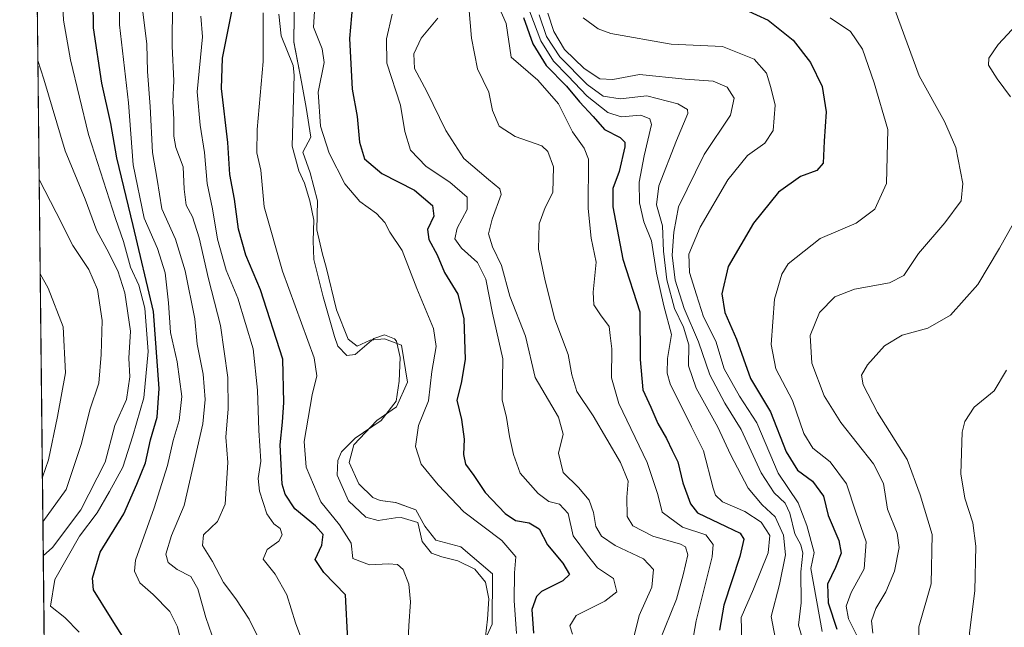
# Model space of a CAD drawing. Units: metres. Extents: x 577026 to 580480, y 4703412 to 4705764.
# Drawn here: x 577030 to 577275, y 4705175 to 4705326 of the extents above; entities that cross this region are included whole.
import ezdxf

# ---------------------------------------------------------------- set-up
doc = ezdxf.new("R2010")
doc.units = ezdxf.units.M
doc.header["$MEASUREMENT"] = 0
doc.linetypes.add('TRAZOS', pattern=[0.75, 0.5, -0.25])
for name, color, linetype, lineweight in [('Arbolado forestal', 92, 'TRAZOS', 0), ('Arbolado forestal CxS', 92, 'Continuous', 0), ('Comarca CxS', 133, 'Continuous', 0), ('Comunidad Autónoma CxS', 142, 'Continuous', 0), ('Corriente natural lineal', 142, 'Continuous', 13), ('Curva de nivel maestra', 36, 'Continuous', 30), ('Curva de nivel normal', 36, 'Continuous', 0), ('Espacio natural protegido', 2, 'Continuous', 13), ('Espacio natural protegido CxS', 2, 'Continuous', 0), ('Municipio CxS', 142, 'Continuous', 0), ('Provincia CxS', 1, 'Continuous', 0)]:
    doc.layers.add(name, color=color, linetype=linetype, lineweight=lineweight)

# ---------------------------------------------------------------- blocks, each defined once
blk = doc.blocks.new('*U161')
at = {"layer": 'Espacio natural protegido CxS', "color": 2, "linetype": 'Continuous', "lineweight": 0}
blk.add_polyline3d([(577142.59, 4705163.64, 390.34), (577147.87, 4705175.35, 390.85), (577147.97, 4705187.9, 390.93), (577140.06, 4705194.57, 391.28), (577133.81, 4705196.25, 391), (577131.07, 4705199.74, 390.95), (577128.87, 4705203.82, 391.03), (577123.82, 4705205.59, 390.9), (577119.94, 4705206.15, 390.91), (577118.16, 4705206.84, 390.97), (577114.63, 4705210.25, 391.07), (577112.24, 4705215.58, 390.94), (577113.38, 4705220.02, 390.91), (577119.1, 4705226.07, 391.17), (577124, 4705229.42, 391.42), (577126.79, 4705235.63, 391.57), (577125.3, 4705244.77, 391.89), (577121, 4705246.34, 391.53), (577117.44, 4705246.07, 391.46), (577114.23, 4705244.57, 391.31), (577111.97, 4705246.3, 391.57), (577109.1, 4705253.63, 391.7), (577106.54, 4705264.22, 391.54), (577105.6, 4705267.49, 391.73), (577104.21, 4705273.56, 391.89), (577104.35, 4705280.73, 391.8), (577102.55, 4705287.68, 391.8), (577100.66, 4705292.86, 392.23), (577102.67, 4705296.56, 393.39), (577101.48, 4705303.97, 393.42), (577100.35, 4705310.36, 392.87), (577098.46, 4705320.3, 392.63), (577098.61, 4705333.11, 392.99)], dxfattribs=at)
blk = doc.blocks.new('*U162')
at = {"layer": 'Espacio natural protegido CxS', "color": 2, "linetype": 'Continuous', "lineweight": 0}
blk.add_polyline3d([(577142.5901, 4705163.6411, 390.3368), (577147.8671, 4705175.3521, 390.8477), (577147.9651, 4705187.9011, 390.9293), (577140.062, 4705194.5651, 391.2782), (577133.8071, 4705196.2531, 391.0013), (577131.0741, 4705199.7411, 390.9505), (577128.8681, 4705203.8171, 391.035), (577123.8221, 4705205.5871, 390.9046), (577119.937, 4705206.1451, 390.9103), (577118.1571, 4705206.8371, 390.9731), (577114.6321, 4705210.2471, 391.0679), (577112.2411, 4705215.5771, 390.9434), (577113.3791, 4705220.0231, 390.9135), (577119.1041, 4705226.0702, 391.1652), (577124.0001, 4705229.4151, 391.4225), (577126.7921, 4705235.6291, 391.5724), (577125.3011, 4705244.7711, 391.8911), (577121.0041, 4705246.3401, 391.5253), (577117.4441, 4705246.0671, 391.4641), (577114.226, 4705244.5721, 391.3069), (577111.9731, 4705246.3001, 391.5672), (577109.0991, 4705253.6251, 391.6965), (577106.5431, 4705264.2212, 391.5397), (577105.6041, 4705267.4891, 391.7266), (577104.2121, 4705273.5581, 391.8867), (577104.3451, 4705280.7261, 391.7978), (577102.5511, 4705287.6841, 391.8017), (577100.6591, 4705292.8581, 392.2334), (577102.6701, 4705296.5591, 393.3904), (577101.4841, 4705303.9741, 393.4187), (577100.351, 4705310.3592, 392.8651), (577098.4601, 4705320.2951, 392.6347), (577098.6071, 4705333.1121, 392.9941)], dxfattribs=at)
blk = doc.blocks.new('*U165')
at = {"layer": 'Espacio natural protegido', "color": 2, "linetype": 'Continuous', "lineweight": 13}
blk.add_polyline3d([(577142.59, 4705163.64, 390.34), (577147.87, 4705175.35, 390.85), (577147.97, 4705187.9, 390.93), (577140.06, 4705194.57, 391.28), (577133.81, 4705196.25, 391), (577131.07, 4705199.74, 390.95), (577128.87, 4705203.82, 391.03), (577123.82, 4705205.59, 390.9), (577119.94, 4705206.15, 390.91), (577118.16, 4705206.84, 390.97), (577114.63, 4705210.25, 391.07), (577112.24, 4705215.58, 390.94), (577113.38, 4705220.02, 390.91), (577119.1, 4705226.07, 391.17), (577124, 4705229.42, 391.42), (577126.79, 4705235.63, 391.57), (577125.3, 4705244.77, 391.89), (577121, 4705246.34, 391.53), (577117.44, 4705246.07, 391.46), (577114.23, 4705244.57, 391.31), (577111.97, 4705246.3, 391.57), (577109.1, 4705253.63, 391.7), (577106.54, 4705264.22, 391.54), (577105.6, 4705267.49, 391.73), (577104.21, 4705273.56, 391.89), (577104.35, 4705280.73, 391.8), (577102.55, 4705287.68, 391.8), (577100.66, 4705292.86, 392.23), (577102.67, 4705296.56, 393.39), (577101.48, 4705303.97, 393.42), (577100.35, 4705310.36, 392.87), (577098.46, 4705320.3, 392.63), (577098.61, 4705333.11, 392.99)], dxfattribs=at)
blk = doc.blocks.new('*U170')
at = {"layer": 'Curva de nivel normal', "color": 36, "linetype": 'Continuous', "lineweight": 0}
for points in [[(577126.71, 4705166.38, 395), (577127.07, 4705174.89, 395), (577127.51, 4705180.92, 395), (577127.12, 4705185.3, 395), (577125.72, 4705188.96, 395), (577124.29, 4705190.2, 395), (577122.05, 4705190.36, 395), (577117.34, 4705190.08, 395), (577113.17, 4705191.68, 395), (577112.7, 4705195.5, 395), (577109.86, 4705200.1, 395), (577105.16, 4705205.82, 395), (577101.5, 4705214.42, 395), (577101.02, 4705220.84, 395), (577103.01, 4705232.41, 395), (577104.14, 4705237.19, 395), (577103.54, 4705241.62, 395), (577095.61, 4705263.22, 395), (577091.04, 4705279.27, 395), (577090.19, 4705288.36, 395), (577089.2, 4705292.68, 395), (577089.28, 4705298.52, 395), (577090.83, 4705315.42, 395), (577090.83, 4705327.58, 395)], [(577103.81, 4705331.95, 395), (577103.35, 4705324.03, 395), (577105.54, 4705318.59, 395), (577105.99, 4705315.23, 395), (577104.53, 4705307.77, 395), (577105.06, 4705299.38, 395), (577107.28, 4705292.64, 395), (577111.14, 4705284.99, 395), (577114.9, 4705280.61, 395), (577119.04, 4705277.61, 395), (577121.16, 4705275.32, 395), (577122.38, 4705272.95, 395), (577125.43, 4705268.34, 395), (577129.13, 4705258.94, 395), (577133.21, 4705248.92, 395), (577133.93, 4705244.44, 395), (577132.8, 4705238.22, 395), (577132.02, 4705230.94, 395), (577129.47, 4705224.84, 395), (577128.75, 4705219.53, 395), (577130.14, 4705215.18, 395), (577134.45, 4705210.02, 395), (577140.83, 4705203.3, 395), (577150.3, 4705196.12, 395), (577153.73, 4705192.12, 395), (577153.45, 4705188.12, 395), (577153.32, 4705181.18, 395), (577153.92, 4705172.97, 395)]]:
    blk.add_polyline3d(points, dxfattribs=at)
blk = doc.blocks.new('*U171')
at = {"layer": 'Curva de nivel normal', "color": 36, "linetype": 'Continuous', "lineweight": 0}
for points in [[(577157.27, 4705327.8, 430), (577159.98, 4705320.6, 430), (577163.13, 4705315.54, 430), (577166.74, 4705311.91, 430), (577171.52, 4705306.78, 430), (577176.66, 4705302.74, 430), (577180, 4705301.67, 430), (577184.88, 4705302.07, 430), (577187.19, 4705301.2, 430), (577187.53, 4705299.78, 430), (577185.7, 4705291.91, 430), (577184.49, 4705285.42, 430), (577184.55, 4705280.28, 430), (577185.69, 4705275.49, 430), (577187.53, 4705270.75, 430), (577188.85, 4705262.77, 430), (577190.64, 4705254.56, 430), (577192.51, 4705247.44, 430), (577191.56, 4705241.51, 430), (577191.44, 4705237.82, 430), (577192.24, 4705235.17, 430), (577197.57, 4705224.49, 430), (577200.53, 4705218.45, 430), (577202.96, 4705209.22, 430), (577203.53, 4705207.43, 430), (577205.22, 4705205.81, 430), (577210.83, 4705203.42, 430), (577214.86, 4705200.75, 430), (577217.08, 4705197.42, 430), (577216.6, 4705193.12, 430), (577212.96, 4705184.08, 430), (577209.88, 4705177.02, 430), (577210.04, 4705171.2, 430)], [(577044.92, 4705173.3, 430), (577041.36, 4705176.96, 430), (577037.78, 4705179.8, 430), (577038.89, 4705186.46, 430), (577045.08, 4705197.25, 430), (577049.48, 4705203.07, 430), (577052.54, 4705208.34, 430), (577055.82, 4705214.4, 430), (577058.33, 4705222.21, 430), (577061.11, 4705231.71, 430), (577062.18, 4705243.25, 430), (577061.35, 4705254.02, 430), (577059.81, 4705259.71, 430), (577057.74, 4705264.2, 430), (577056.01, 4705270.63, 430), (577054.03, 4705276.35, 430), (577047.25, 4705297.25, 430), (577042.81, 4705315.84, 430), (577041.09, 4705325.7, 430), (577040.34, 4705340.92, 430)]]:
    blk.add_polyline3d(points, dxfattribs=at)
blk = doc.blocks.new('*U175')
at = {"layer": 'Curva de nivel normal', "color": 36, "linetype": 'Continuous', "lineweight": 0}
for points in [[(577159.59, 4705327.08, 435), (577161.38, 4705321.66, 435), (577164.72, 4705316.64, 435), (577171.52, 4705309.69, 435), (577175.53, 4705306.83, 435), (577179.76, 4705306.15, 435), (577186.38, 4705306.92, 435), (577194.14, 4705304.92, 435), (577196.52, 4705303.49, 435), (577196.66, 4705302.48, 435), (577193.82, 4705295.76, 435), (577189.36, 4705284.46, 435), (577188.84, 4705279.76, 435), (577190.3, 4705274.55, 435), (577190.58, 4705268.19, 435), (577191.42, 4705261.09, 435), (577193.33, 4705253.92, 435), (577195.58, 4705249.25, 435), (577196.84, 4705244.92, 435), (577196.78, 4705239.63, 435), (577198.66, 4705234.06, 435), (577204.11, 4705224.37, 435), (577207.29, 4705217.54, 435), (577211.64, 4705209.23, 435), (577215.11, 4705205.03, 435), (577218.4, 4705202.09, 435), (577220.47, 4705197.47, 435), (577220.94, 4705192.56, 435), (577219.48, 4705185.24, 435), (577217.38, 4705177.26, 435), (577218.77, 4705169.88, 435)], [(577036.02, 4705192.37, 435), (577038.29, 4705194.42, 435), (577045.34, 4705203.77, 435), (577051.45, 4705215.67, 435), (577053.87, 4705224.77, 435), (577056.78, 4705231.25, 435), (577057.56, 4705236.92, 435), (577057.34, 4705241.58, 435), (577057.74, 4705248.25, 435), (577056.35, 4705257.86, 435), (577054.62, 4705263.34, 435), (577051.83, 4705268.71, 435), (577049.33, 4705273.27, 435), (577046.44, 4705281.17, 435), (577041.46, 4705293.23, 435), (577036.14, 4705311.01, 435), (577034.66, 4705315.73, 435)]]:
    blk.add_polyline3d(points, dxfattribs=at)
blk = doc.blocks.new('*U176')
at = {"layer": 'Curva de nivel normal', "color": 36, "linetype": 'Continuous', "lineweight": 0}
for points in [[(577142.05, 4705329.07, 415), (577142.71, 4705321.24, 415), (577144.17, 4705313.65, 415), (577147.04, 4705307.84, 415), (577147.91, 4705303.28, 415), (577149.61, 4705299.36, 415), (577153.57, 4705296.78, 415), (577160.21, 4705294.45, 415), (577161.71, 4705293.06, 415), (577163.18, 4705289.22, 415), (577162.99, 4705282.83, 415), (577161.07, 4705279.1, 415), (577159.54, 4705275.04, 415), (577159.38, 4705268.7, 415), (577161.1, 4705260.85, 415), (577163.5, 4705251.3, 415), (577166.83, 4705242.46, 415), (577167.68, 4705237.4, 415), (577168.96, 4705233.28, 415), (577173.03, 4705227.24, 415), (577179.88, 4705215.56, 415), (577181.75, 4705210.91, 415), (577181.45, 4705206.93, 415), (577181.52, 4705202.11, 415), (577182.9, 4705199.8, 415), (577187.93, 4705197.28, 415), (577194.79, 4705195.22, 415), (577196.03, 4705194.55, 415), (577196.62, 4705192.58, 415), (577195.42, 4705187.58, 415), (577193.8, 4705181.58, 415), (577189.52, 4705171.13, 415)], [(577078.76, 4705170.52, 415), (577076.54, 4705176.97, 415), (577074.49, 4705184.12, 415), (577072.78, 4705187.2, 415), (577069.38, 4705188.96, 415), (577067.11, 4705190.68, 415), (577066.54, 4705192.75, 415), (577067.95, 4705197.38, 415), (577071.13, 4705204.86, 415), (577075.8, 4705225.25, 415), (577076.38, 4705231.25, 415), (577075.89, 4705237.58, 415), (577074.4, 4705245.02, 415), (577073.8, 4705251.34, 415), (577071.37, 4705263.35, 415), (577068.98, 4705271.18, 415), (577065.55, 4705278.78, 415), (577064.42, 4705286.06, 415), (577063.24, 4705292.81, 415), (577062.67, 4705304.25, 415), (577061.97, 4705312.92, 415), (577061.84, 4705319.76, 415), (577060.73, 4705328.48, 415)]]:
    blk.add_polyline3d(points, dxfattribs=at)
blk = doc.blocks.new('*U179')
at = {"layer": 'Curva de nivel normal', "color": 36, "linetype": 'Continuous', "lineweight": 0}
for points in [[(577149.54, 4705329.03, 420), (577151.35, 4705324.89, 420), (577152.62, 4705316.53, 420), (577159.22, 4705310.76, 420), (577164.39, 4705304.9, 420), (577167.91, 4705297.91, 420), (577170.82, 4705293.88, 420), (577171.83, 4705291.08, 420), (577171.78, 4705278.87, 420), (577172.57, 4705271.42, 420), (577173.77, 4705265.51, 420), (577173.06, 4705257.98, 420), (577173.23, 4705254.81, 420), (577174.82, 4705252.36, 420), (577177, 4705249.46, 420), (577177.24, 4705247.25, 420), (577177.7, 4705243.93, 420), (577177.56, 4705236.63, 420), (577179.4, 4705230.26, 420), (577186.48, 4705215.59, 420), (577189.12, 4705207.61, 420), (577190.26, 4705203.18, 420), (577195.26, 4705199.51, 420), (577201.14, 4705197.6, 420), (577202.92, 4705195.16, 420), (577202.67, 4705192.07, 420), (577198.72, 4705176.19, 420), (577198, 4705172.35, 420)], [(577071.16, 4705167.82, 420), (577069.43, 4705174.68, 420), (577067.51, 4705178.48, 420), (577063.38, 4705182.72, 420), (577060.09, 4705185.58, 420), (577058.76, 4705188.52, 420), (577059, 4705191.25, 420), (577063.63, 4705204.3, 420), (577066.97, 4705214.8, 420), (577068.36, 4705221.09, 420), (577069.89, 4705226.05, 420), (577070.57, 4705232.03, 420), (577069.37, 4705240.68, 420), (577067.7, 4705247.99, 420), (577067.21, 4705255.36, 420), (577066.37, 4705262.83, 420), (577064.46, 4705268.84, 420), (577061.15, 4705276.39, 420), (577058.44, 4705289.68, 420), (577057.22, 4705305.13, 420), (577055.02, 4705324.58, 420), (577054.93, 4705335.48, 420)]]:
    blk.add_polyline3d(points, dxfattribs=at)
blk = doc.blocks.new('*U182')
at = {"layer": 'Curva de nivel normal', "color": 36, "linetype": 'Continuous', "lineweight": 0}
for points in [[(577134.35, 4705326.26, 410), (577130.2, 4705321.24, 410), (577128.33, 4705317.35, 410), (577128.54, 4705313.66, 410), (577131.62, 4705307.99, 410), (577136.28, 4705298.24, 410), (577140.81, 4705291.29, 410), (577146.99, 4705286.06, 410), (577149.76, 4705283.73, 410), (577150.14, 4705282.29, 410), (577147.9, 4705276.15, 410), (577146.97, 4705272.55, 410), (577147.92, 4705269.31, 410), (577150.17, 4705264.65, 410), (577152.25, 4705256.97, 410), (577156.14, 4705247.05, 410), (577158.59, 4705236.76, 410), (577164.36, 4705226.89, 410), (577165.54, 4705222.68, 410), (577164.42, 4705217.91, 410), (577165.59, 4705213.1, 410), (577169.39, 4705209.35, 410), (577172.04, 4705206.24, 410), (577173.12, 4705203.1, 410), (577173.67, 4705199.68, 410), (577175.09, 4705197.27, 410), (577178.54, 4705194.91, 410), (577185.59, 4705191.58, 410), (577188.06, 4705188.92, 410), (577187.68, 4705184.58, 410), (577184.48, 4705177.5, 410), (577182.95, 4705171.11, 410)], [(577090.83, 4705169.55, 410), (577087.33, 4705176.58, 410), (577083.97, 4705181.64, 410), (577080.9, 4705185.69, 410), (577078.22, 4705190.92, 410), (577075.65, 4705194.92, 410), (577075.9, 4705197.58, 410), (577079.46, 4705200.92, 410), (577081.32, 4705205.25, 410), (577082.04, 4705215.58, 410), (577081.49, 4705221.92, 410), (577082.09, 4705228.92, 410), (577082.01, 4705236.77, 410), (577080.19, 4705249.66, 410), (577077.19, 4705261.34, 410), (577074.88, 4705271.52, 410), (577073.17, 4705276.75, 410), (577071.66, 4705279.63, 410), (577071.14, 4705283.62, 410), (577070.91, 4705289.21, 410), (577069.08, 4705293.99, 410), (577068.51, 4705296.85, 410), (577068.58, 4705301.1, 410), (577068.29, 4705305.5, 410), (577068.58, 4705310.59, 410), (577068.17, 4705319.3, 410), (577068.29, 4705341.08, 410)]]:
    blk.add_polyline3d(points, dxfattribs=at)
blk = doc.blocks.new('*U189')
at = {"layer": 'Curva de nivel normal', "color": 36, "linetype": 'Continuous', "lineweight": 0}
blk.add_polyline3d([(577035.8, 4705211.94, 445), (577037.28, 4705216.27, 445), (577039.57, 4705227.01, 445), (577041.59, 4705237.89, 445), (577040.98, 4705249.4, 445), (577037.26, 4705258.98, 445), (577035.24, 4705262.57, 445)], dxfattribs=at)
blk = doc.blocks.new('*U192')
at = {"layer": 'Curva de nivel normal', "color": 36, "linetype": 'Continuous', "lineweight": 0}
blk.add_polyline3d([(577035.92, 4705200.77, 440), (577041.71, 4705208.83, 440), (577045.55, 4705220.35, 440), (577047.62, 4705228.71, 440), (577049.9, 4705235.36, 440), (577050.45, 4705242.51, 440), (577050.71, 4705250.95, 440), (577049.49, 4705258.65, 440), (577047.38, 4705263.61, 440), (577043.42, 4705269.62, 440), (577039.22, 4705277.81, 440), (577034.98, 4705286.04, 440)], dxfattribs=at)
blk = doc.blocks.new('*U195')
at = {"layer": 'Curva de nivel normal', "color": 36, "linetype": 'Continuous', "lineweight": 0}
for points in [[(577122.94, 4705327.21, 405), (577121.54, 4705321.11, 405), (577121.58, 4705315.04, 405), (577125.03, 4705304.55, 405), (577126.1, 4705297.98, 405), (577127.48, 4705293.35, 405), (577131.46, 4705289.29, 405), (577137.32, 4705285.42, 405), (577141.64, 4705281.62, 405), (577141.62, 4705278.58, 405), (577139.16, 4705273.92, 405), (577138.58, 4705271.25, 405), (577140.21, 4705268.92, 405), (577144.2, 4705265.4, 405), (577146.25, 4705261.2, 405), (577147.97, 4705252.75, 405), (577150.5, 4705241.37, 405), (577150.38, 4705231.23, 405), (577151.42, 4705226.76, 405), (577152.18, 4705222.03, 405), (577153.2, 4705217.58, 405), (577154.87, 4705212.92, 405), (577159.32, 4705207.84, 405), (577162, 4705205.91, 405), (577164.68, 4705205.21, 405), (577166.83, 4705202.86, 405), (577168.05, 4705197.34, 405), (577171.58, 4705192.5, 405), (577174.14, 4705189.39, 405), (577178.12, 4705186.66, 405), (577178.94, 4705183.4, 405), (577175.98, 4705181.08, 405), (577168.78, 4705177.52, 405), (577167.23, 4705174.93, 405), (577167.89, 4705172.84, 405)], [(577100.43, 4705171.43, 405), (577098.84, 4705175.62, 405), (577096.7, 4705182.62, 405), (577093.79, 4705187.79, 405), (577090.82, 4705191.51, 405), (577091.77, 4705193.92, 405), (577094.72, 4705195.96, 405), (577095.54, 4705197.58, 405), (577095.08, 4705199.13, 405), (577093.44, 4705200.33, 405), (577091.76, 4705202.83, 405), (577089.9, 4705208.48, 405), (577089.57, 4705211.62, 405), (577090.25, 4705215.92, 405), (577089.74, 4705223.58, 405), (577089.41, 4705233.58, 405), (577088.28, 4705243.92, 405), (577084.47, 4705256.51, 405), (577081.56, 4705263.47, 405), (577079.45, 4705271.19, 405), (577078.2, 4705278.78, 405), (577076.85, 4705285.08, 405), (577076.21, 4705292.79, 405), (577075.14, 4705299.58, 405), (577074.4, 4705307.92, 405), (577075.68, 4705321.58, 405), (577075.28, 4705326.72, 405)]]:
    blk.add_polyline3d(points, dxfattribs=at)
blk = doc.blocks.new('*U203')
at = {"layer": 'Curva de nivel maestra', "color": 36, "linetype": 'Continuous', "lineweight": 30}
for points in [[(577155.7, 4705326.36, 425), (577157.98, 4705319.81, 425), (577161.29, 4705314.44, 425), (577166.37, 4705309.33, 425), (577169.62, 4705305.44, 425), (577173, 4705301.75, 425), (577175.85, 4705298.54, 425), (577179.74, 4705296.5, 425), (577180.9, 4705295.32, 425), (577180.9, 4705294.16, 425), (577179.5, 4705288.08, 425), (577177.93, 4705283.85, 425), (577177.95, 4705279.21, 425), (577180.39, 4705266.21, 425), (577184.63, 4705253.14, 425), (577184.74, 4705241.22, 425), (577185.44, 4705233.7, 425), (577187.42, 4705229.4, 425), (577189.17, 4705225.33, 425), (577191.28, 4705221.59, 425), (577192.68, 4705218.6, 425), (577194.12, 4705215.77, 425), (577195.36, 4705210.51, 425), (577197.27, 4705205.29, 425), (577198.99, 4705203.01, 425), (577206.2, 4705199.65, 425), (577209.68, 4705197.98, 425), (577210.58, 4705196.5, 425), (577209.58, 4705192.16, 425), (577205.58, 4705180.06, 425), (577204.55, 4705173.85, 425)], [(577056.6, 4705171.03, 425), (577052.78, 4705177.07, 425), (577048.49, 4705183.9, 425), (577048.27, 4705186.78, 425), (577050.19, 4705193.25, 425), (577056.07, 4705202.83, 425), (577059.34, 4705210.23, 425), (577061.45, 4705215.5, 425), (577062.72, 4705221.25, 425), (577064.36, 4705226.86, 425), (577064.86, 4705234.03, 425), (577063.48, 4705253.2, 425), (577058.44, 4705274.64, 425), (577054.34, 4705291.47, 425), (577052.88, 4705299.97, 425), (577050.63, 4705310.04, 425), (577048.51, 4705323.86, 425), (577048.33, 4705336.9, 425)]]:
    blk.add_polyline3d(points, dxfattribs=at)
blk = doc.blocks.new('*U204')
at = {"layer": 'Curva de nivel maestra', "color": 36, "linetype": 'Continuous', "lineweight": 30}
for points in [[(577113.59, 4705335.34, 400), (577112.28, 4705321.18, 400), (577113, 4705308.52, 400), (577114.19, 4705301.77, 400), (577114.8, 4705295.33, 400), (577116.08, 4705291.22, 400), (577120.41, 4705287.57, 400), (577128.5, 4705283.44, 400), (577132.96, 4705279.61, 400), (577133.34, 4705276.92, 400), (577131.73, 4705273.64, 400), (577132.05, 4705271.12, 400), (577134.14, 4705267.3, 400), (577135.97, 4705262.93, 400), (577139.31, 4705257.52, 400), (577140.82, 4705251.4, 400), (577141.1, 4705241.25, 400), (577140.18, 4705235.35, 400), (577139.07, 4705231.1, 400), (577140.21, 4705226.32, 400), (577140.89, 4705221.43, 400), (577140.71, 4705217.58, 400), (577141.26, 4705215.13, 400), (577143.27, 4705212.34, 400), (577146.12, 4705208.13, 400), (577151.1, 4705202.9, 400), (577153.7, 4705201.18, 400), (577157.05, 4705200.6, 400), (577159.55, 4705199.09, 400), (577161.65, 4705195.12, 400), (577165.5, 4705190.48, 400), (577167.12, 4705187.71, 400), (577165.45, 4705186.13, 400), (577160.16, 4705183.5, 400), (577158.89, 4705182.21, 400), (577157.76, 4705179.02, 400), (577158.2, 4705173.05, 400)], [(577111.9, 4705171.32, 400), (577111.34, 4705182.63, 400), (577105.93, 4705188.23, 400), (577103.78, 4705191.43, 400), (577105.42, 4705195.01, 400), (577105.73, 4705197.64, 400), (577103.85, 4705199.8, 400), (577098.71, 4705204.05, 400), (577096.26, 4705207.71, 400), (577095.56, 4705210.23, 400), (577095.02, 4705219.97, 400), (577095.64, 4705225.64, 400), (577095.92, 4705230.5, 400), (577095.74, 4705241.32, 400), (577090.17, 4705258.6, 400), (577086.46, 4705267.25, 400), (577084.67, 4705273.65, 400), (577083.63, 4705281.2, 400), (577082.53, 4705287.32, 400), (577082.01, 4705295.25, 400), (577080.46, 4705308.72, 400), (577080.66, 4705316.26, 400), (577083.03, 4705327.92, 400)]]:
    blk.add_polyline3d(points, dxfattribs=at)

msp = doc.modelspace()

# ---------------------------------------------------------------- linework, layer by layer
at = {"layer": 'Arbolado forestal', "color": 92, "linetype": 'TRAZOS', "lineweight": 0}
msp.add_polyline3d([(577043.57, 4704507.94, 414.26), (577038.7, 4704949.09, 425.57), (577033.29, 4705439.22, 402.83), (577032.48, 4705513.38, 396.32), (577032.15, 4705542.51, 395.85), (577032.01, 4705555.92, 396.14), (577030.72, 4705672.26, 397.96), (577030.14, 4705725.08, 398.91), (577157.57, 4705726.52, 419.21), (577226.92, 4705727.31, 436.06)], dxfattribs=at)
at = {"layer": 'Arbolado forestal CxS', "color": 92, "linetype": 'Continuous', "lineweight": 0}
msp.add_polyline3d([(577043.57, 4704507.94, 414.26), (577030.14, 4705725.08, 398.91)], dxfattribs=at)
at = {"layer": 'Comarca CxS', "color": 133, "linetype": 'Continuous', "lineweight": 0}
msp.add_polyline3d([(580480.46, 4703450.61, 360.34), (577055.66, 4703411.87, 417.57), (577030.14, 4705725.08, 398.91), (577324.04, 4705728.4, 435.38), (580453.78, 4705763.81, 451.74), (580460.07, 4705217.89, 480.88), (580466.28, 4704680.13, 392.52), (580467.77, 4704550.99, 399.89), (580480.46, 4703450.61, 360.34)], close=True, dxfattribs=at)
msp.add_polyline3d([(580480.46, 4703450.61, 360.34), (577055.66, 4703411.87, 417.57), (577030.14, 4705725.08, 398.91), (577324.04, 4705728.4, 435.38), (580453.78, 4705763.81, 451.74), (580460.07, 4705217.89, 480.88), (580466.28, 4704680.13, 392.52), (580467.77, 4704550.99, 399.89), (580480.46, 4703450.61, 360.34)], close=True, dxfattribs=at)
at = {"layer": 'Comunidad Autónoma CxS', "color": 142, "linetype": 'Continuous', "lineweight": 0}
for points in [[(579367.12, 4703438.02, 368.54), (577055.66, 4703411.87, 417.57), (577030.14, 4705725.08, 398.91), (577324.04, 4705728.4, 435.38), (578935.56, 4705746.64, 510.89), (580453.78, 4705763.81, 451.74), (580460.07, 4705217.89, 480.88), (580466.28, 4704680.13, 392.52), (580467.77, 4704550.99, 399.89), (580480.46, 4703450.61, 360.34), (579367.12, 4703438.02, 368.54)], [(579367.12, 4703438.02, 368.54), (577055.66, 4703411.87, 417.57), (577030.14, 4705725.08, 398.91), (577324.04, 4705728.4, 435.38), (578935.56, 4705746.63, 510.89), (580453.78, 4705763.81, 451.74), (580460.07, 4705217.89, 480.88), (580466.28, 4704680.13, 392.52), (580467.77, 4704550.99, 399.89), (580480.46, 4703450.61, 360.34), (579367.12, 4703438.02, 368.54)]]:
    msp.add_polyline3d(points, close=True, dxfattribs=at)
at = {"layer": 'Corriente natural lineal', "color": 142, "linetype": 'Continuous', "lineweight": 13}
msp.add_polyline3d([(577094.75, 4705327.26, 392.9), (577095.28, 4705321.84, 392.62), (577098.25, 4705314.42, 392.65), (577098.54, 4705312.04, 392.75), (577098, 4705294.33, 392.35), (577099.69, 4705288.24, 391.96), (577101.07, 4705285.11, 391.66), (577102.43, 4705280.78, 391.64), (577103.47, 4705275.9, 391.79), (577103.23, 4705270.8, 391.76), (577103.43, 4705266.13, 391.79), (577105.79, 4705256.84, 391.59), (577108.55, 4705247, 391.91), (577109.38, 4705244.58, 391.79), (577111.62, 4705242.22, 391.42), (577113.76, 4705242.48, 391.33), (577118.35, 4705246.45, 391.5), (577121.05, 4705247.36, 391.41), (577123.53, 4705246.36, 391.79), (577124, 4705245.81, 391.85), (577124.97, 4705241.71, 391.73), (577124.68, 4705235.8, 391.44), (577123.94, 4705230.82, 391.37), (577120.23, 4705226.03, 391.25), (577113.77, 4705221.68, 390.91), (577110.31, 4705218.25, 390.85), (577109.4, 4705216.12, 391.09), (577109.25, 4705212.42, 391.3), (577112.03, 4705206.08, 390.99), (577116.36, 4705201.96, 391.08), (577119.5, 4705201.15, 391.07), (577123.75, 4705201.81, 390.78), (577125.16, 4705201.88, 390.76), (577129.31, 4705200.67, 390.95), (577130.4, 4705195.95, 391.01), (577132.79, 4705193.01, 390.95), (577135.35, 4705192.13, 390.89), (577139.27, 4705191.12, 390.8), (577143.53, 4705189.02, 390.55), (577146.19, 4705185.8, 390.43), (577147.01, 4705181.63, 390.51), (577146.73, 4705176.61, 390.44), (577146.23, 4705172.25, 390.34)], dxfattribs=at)
at = {"layer": 'Curva de nivel maestra', "color": 36, "linetype": 'Continuous', "lineweight": 30}
msp.add_polyline3d([(577210.82, 4705328.38, 450), (577216.64, 4705325.73, 450), (577222.83, 4705320.78, 450), (577227.22, 4705315.18, 450), (577230.06, 4705309.25, 450), (577231.06, 4705302.92, 450), (577230.58, 4705295.58, 450), (577230.32, 4705290.11, 450), (577228.78, 4705288.34, 450), (577224.67, 4705286.82, 450), (577219.25, 4705282.9, 450), (577213.01, 4705275.2, 450), (577206.66, 4705264.4, 450), (577205.08, 4705257.58, 450), (577205.84, 4705252.9, 450), (577208.76, 4705246.32, 450), (577212.23, 4705236.52, 450), (577217.22, 4705228.23, 450), (577221.08, 4705218.26, 450), (577223.95, 4705213.68, 450), (577227.69, 4705210.96, 450), (577230.4, 4705207.2, 450), (577231.62, 4705202.37, 450), (577234.23, 4705196.2, 450), (577234.83, 4705192.97, 450), (577233.43, 4705189.46, 450), (577231.39, 4705185.3, 450), (577231.62, 4705180.63, 450), (577233.74, 4705174.12, 450)], dxfattribs=at)
at = {"layer": 'Curva de nivel normal', "color": 36, "linetype": 'Continuous', "lineweight": 0}
for points in [[(577225.72, 4705169.89, 440), (577224.18, 4705175.11, 440), (577224.88, 4705180.65, 440), (577224.78, 4705188.37, 440), (577225.25, 4705192.98, 440), (577224.81, 4705195.07, 440), (577223.24, 4705197.83, 440), (577222.05, 4705202.96, 440), (577220.88, 4705205.46, 440), (577218.12, 4705208.03, 440), (577214.86, 4705213.05, 440), (577209.88, 4705223.79, 440), (577205.85, 4705230.37, 440), (577202.1, 4705237.41, 440), (577199.29, 4705245.63, 440), (577195.7, 4705253.94, 440), (577193.43, 4705260.99, 440), (577192.75, 4705267.23, 440), (577193.1, 4705272.92, 440), (577194.32, 4705279.25, 440), (577200.66, 4705292.25, 440), (577207.25, 4705302.09, 440), (577208.16, 4705306.29, 440), (577206.45, 4705309.02, 440), (577202.9, 4705310.54, 440), (577195.97, 4705311.07, 440), (577184.54, 4705312.24, 440), (577177.9, 4705311, 440), (577174.69, 4705311.15, 440), (577170.83, 4705313.66, 440), (577165.91, 4705318.47, 440), (577163.21, 4705322.89, 440), (577161.77, 4705327.51, 440)], [(577248.24, 4705328.15, 460), (577254.29, 4705311.87, 460), (577260.6, 4705300.52, 460), (577263.43, 4705294.01, 460), (577265.18, 4705285.1, 460), (577264.71, 4705280.71, 460), (577260.66, 4705275.24, 460), (577254.13, 4705267.66, 460), (577250.4, 4705262.13, 460), (577246.88, 4705260.34, 460), (577238.17, 4705258.74, 460), (577233.28, 4705256.82, 460), (577229.46, 4705252.92, 460), (577227.08, 4705247.18, 460), (577227.52, 4705240.32, 460), (577230.55, 4705232.18, 460), (577234.78, 4705225.57, 460), (577242.89, 4705215.25, 460), (577245.34, 4705210.35, 460), (577246.4, 4705203.98, 460), (577248.78, 4705198, 460), (577249.3, 4705194.4, 460), (577248.13, 4705188.54, 460), (577245.98, 4705183.37, 460), (577243.45, 4705179.24, 460), (577242.42, 4705176.15, 460), (577242.74, 4705173.08, 460)], [(577170.53, 4705326.28, 445), (577174.25, 4705323.57, 445), (577177.46, 4705322.38, 445), (577192.46, 4705319.8, 445), (577205.29, 4705319.19, 445), (577213.13, 4705316.05, 445), (577216.26, 4705312.51, 445), (577217.27, 4705308.94, 445), (577218.37, 4705304.54, 445), (577217.85, 4705298.25, 445), (577215.8, 4705295.1, 445), (577211.5, 4705292.06, 445), (577206.55, 4705285.96, 445), (577199.71, 4705274.19, 445), (577196.84, 4705267.47, 445), (577197.02, 4705262.92, 445), (577198.78, 4705257.37, 445), (577200.55, 4705251.86, 445), (577203.57, 4705245.82, 445), (577205.69, 4705238.94, 445), (577209.52, 4705232.1, 445), (577213.81, 4705225.44, 445), (577219.16, 4705212.95, 445), (577224.11, 4705205.57, 445), (577226.24, 4705199.88, 445), (577228.07, 4705193.18, 445), (577227.29, 4705189.21, 445), (577230.06, 4705173.49, 445)], [(577232.09, 4705326.34, 455), (577237.18, 4705322.95, 455), (577240.14, 4705318.48, 455), (577243.05, 4705310.16, 455), (577246.45, 4705298.5, 455), (577246.14, 4705285.1, 455), (577243.25, 4705278.64, 455), (577238.53, 4705275.2, 455), (577229.6, 4705271.35, 455), (577221.61, 4705265.02, 455), (577220, 4705262.48, 455), (577218.18, 4705256.25, 455), (577217.38, 4705244.99, 455), (577218.56, 4705238.87, 455), (577222.66, 4705231.05, 455), (577225.5, 4705222.82, 455), (577227.73, 4705219.13, 455), (577232.12, 4705215.74, 455), (577236.19, 4705210.31, 455), (577238.49, 4705203.22, 455), (577241.07, 4705195.86, 455), (577240.55, 4705189.14, 455), (577237.31, 4705183.23, 455), (577236.06, 4705179.82, 455), (577236.65, 4705176.68, 455), (577239.66, 4705170.7, 455)], [(577277.02, 4705306.66, 465), (577273.71, 4705311.16, 465), (577271.56, 4705314.55, 465), (577271.63, 4705316.25, 465), (577273.92, 4705319.67, 465), (577278.5, 4705324.58, 465)], [(577275.94, 4705139.2, 465), (577267.99, 4705145.25, 465), (577262.44, 4705151.56, 465), (577258.69, 4705155.05, 465), (577256.69, 4705158.81, 465), (577254.12, 4705168.05, 465), (577254.14, 4705174.63, 465), (577257.21, 4705185.41, 465), (577257.5, 4705197.66, 465), (577254.54, 4705207.55, 465), (577251.3, 4705216.37, 465), (577243.88, 4705228.01, 465), (577240.32, 4705234.95, 465), (577239.93, 4705237.34, 465), (577241.41, 4705239.92, 465), (577245.62, 4705244.6, 465), (577250.04, 4705247.28, 465), (577256.46, 4705249.04, 465), (577262.06, 4705252.28, 465), (577268.84, 4705259.93, 465), (577274.28, 4705269, 465), (577278.93, 4705277.25, 465)], [(577275.98, 4705238.57, 470), (577272.94, 4705233.42, 470), (577267.93, 4705229.4, 470), (577265.61, 4705225.77, 470), (577264.98, 4705223.1, 470), (577264.67, 4705212.78, 470), (577265.64, 4705206.7, 470), (577267.63, 4705200.55, 470), (577268.39, 4705194.79, 470), (577268.1, 4705183.6, 470), (577266.77, 4705173.18, 470), (577267.37, 4705166.64, 470), (577270.54, 4705160.28, 470), (577275.17, 4705154.66, 470), (577279.08, 4705151.39, 470)]]:
    msp.add_polyline3d(points, dxfattribs=at)
at = {"layer": 'Municipio CxS', "color": 142, "linetype": 'Continuous', "lineweight": 0}
for points in [[(579367.12, 4703438.02, 368.54), (577055.66, 4703411.87, 417.57), (577030.14, 4705725.08, 398.91), (577324.04, 4705728.4, 435.38), (578935.56, 4705746.64, 510.89)], [(579367.12, 4703438.02, 368.54), (577055.66, 4703411.87, 417.57), (577030.14, 4705725.08, 398.91), (577324.04, 4705728.4, 435.38), (578935.56, 4705746.63, 510.89)]]:
    msp.add_polyline3d(points, dxfattribs=at)
at = {"layer": 'Provincia CxS', "color": 1, "linetype": 'Continuous', "lineweight": 0}
msp.add_polyline3d([(579367.12, 4703438.02, 368.54), (577055.66, 4703411.87, 417.57), (577030.14, 4705725.08, 398.91), (577324.04, 4705728.4, 435.38), (580218.15, 4705761.14, 455.06), (580453.78, 4705763.81, 451.74), (580460.07, 4705217.89, 480.88), (580466.28, 4704680.13, 392.52), (580467.77, 4704550.99, 399.89), (580480.46, 4703450.61, 360.34), (579367.12, 4703438.02, 368.54)], close=True, dxfattribs=at)
msp.add_polyline3d([(579367.12, 4703438.02, 368.54), (577055.66, 4703411.87, 417.57), (577030.14, 4705725.08, 398.91), (577324.04, 4705728.4, 435.38), (580218.15, 4705761.14, 455.06), (580453.78, 4705763.81, 451.74), (580460.07, 4705217.89, 480.88), (580466.28, 4704680.13, 392.52), (580467.77, 4704550.99, 399.89), (580480.46, 4703450.61, 360.34), (579367.12, 4703438.02, 368.54)], close=True, dxfattribs=at)

# ---------------------------------------------------------------- block references
at = {"layer": 'Curva de nivel maestra', "color": 36, "linetype": 'Continuous', "lineweight": 30}
for name in ['*U203', '*U204']:
    msp.add_blockref(name, (0, 0), dxfattribs=at)
at = {"layer": 'Curva de nivel normal', "color": 36, "linetype": 'Continuous', "lineweight": 0}
for name in ['*U171', '*U175', '*U195', '*U182', '*U176', '*U179', '*U170', '*U192', '*U189']:
    msp.add_blockref(name, (0, 0), dxfattribs=at)
at = {"layer": 'Espacio natural protegido', "color": 2, "linetype": 'Continuous', "lineweight": 13}
msp.add_blockref('*U165', (0, 0), dxfattribs=at)
at = {"layer": 'Espacio natural protegido CxS', "color": 2, "linetype": 'Continuous', "lineweight": 0}
for name in ['*U161', '*U162']:
    msp.add_blockref(name, (0, 0), dxfattribs=at)

doc.saveas('drawing.dxf')
